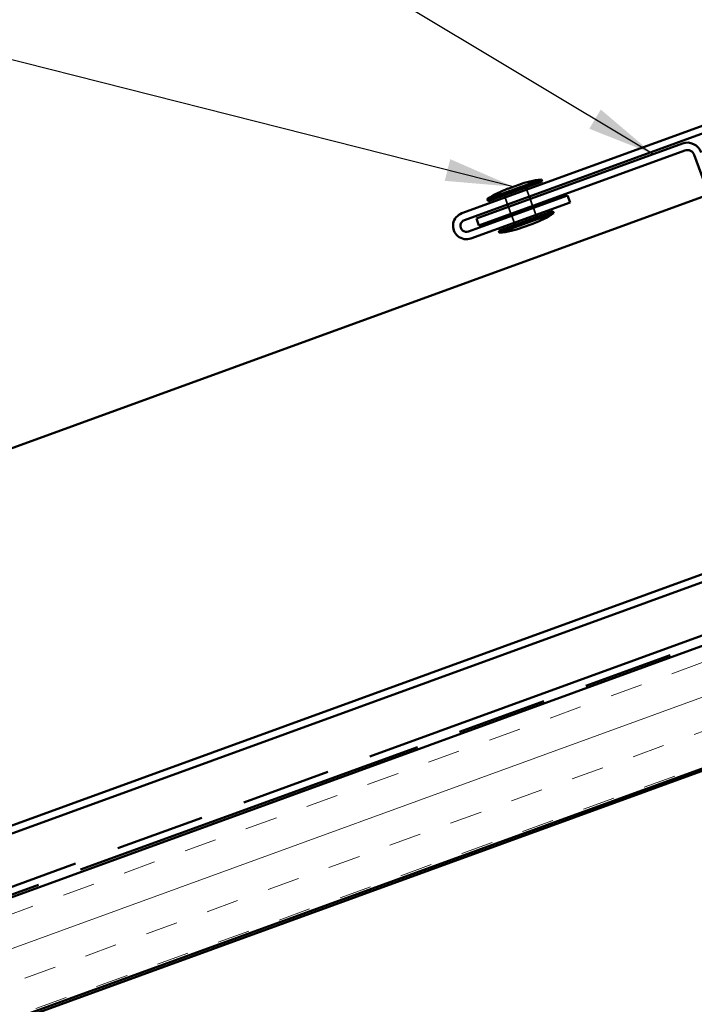
# Model space of a CAD drawing. Units: inches. Extents: x 0.6 to 33.5, y 0.4 to 21.4.
# Drawn here: x 10.9 to 12.9, y 11 to 13.8 of the extents above; entities that cross this region are included whole.
import ezdxf

# ---------------------------------------------------------------- set-up
doc = ezdxf.new("R2010")
doc.units = ezdxf.units.IN
doc.header["$LTSCALE"] = 2
doc.header["$MEASUREMENT"] = 0
doc.linetypes.add('DASHED', pattern=[0.2067, 0.1654, -0.0413])
doc.linetypes.add('DOUBLE_DASH_CHAIN', pattern=[1.2403, 0.6614, -0.0827, 0.1654, -0.0827, 0.1654, -0.0827])
for name, color, linetype, lineweight in [('Hatch (ANSI)', 7, 'Continuous', 18), ('Hidden (ANSI)', 7, 'DASHED', 35), ('Symbol (ANSI)', 7, 'Continuous', 25), ('Visible (ANSI)', 7, 'Continuous', 50)]:
    doc.layers.add(name, color=color, linetype=linetype, lineweight=lineweight)
doc.styles.add('Note Text (ANSI)', font='tahoma.ttf')
doc.dimstyles.new('Default (ANSI)$7', dxfattribs={"dimscale": 2, "dimtxt": 0.12, "dimasz": 0.098425, "dimexe": 0.125, "dimexo": 0.0625, "dimgap": 0.031496, "dimtad": 0, "dimtih": 1, "dimtoh": 1, "dimrnd": 1e-08, "dimzin": 4, "dimdsep": 46, "dimtxsty": 'Note Text (ANSI)', "dimcen": 0.09, "dimdle": 0.393701, "dimclrd": 256, "dimclre": 256, "dimclrt": 256, "dimadec": 0, "dimazin": 1, "dimtfac": 1, "dimtofl": 0, "dimtmove": 0, "dimatfit": 3, "dimfxl": 1, "dimtolj": 1, "dimtzin": 4, "dimlwd": -1, "dimlwe": -1, "dimarcsym": 0})

msp = doc.modelspace()

# ---------------------------------------------------------------- hatches: boundary and pattern name
at = {"layer": 'Hatch (ANSI)', "true_color": 0x804040}
h = msp.add_hatch(dxfattribs=at)
h.set_pattern_fill('INSUL', color=17, scale=0.75, angle=20, style=0)
h.paths.add_polyline_path([(14.64327, 12.66158), (3.78497, 8.70948), (3.78497, 8.35476), (14.75728, 12.34835)])

# ---------------------------------------------------------------- linework, layer by layer
at = {"layer": 'Hidden (ANSI)', "color": 7, "ltscale": 0.020217}
for p, q in [((12.39902, 13.32774), (12.39172, 13.34779)), ((12.33637, 13.30494), (12.32908, 13.32499)), ((12.40879, 13.3009), (12.40149, 13.32095)), ((12.34614, 13.2781), (12.33885, 13.29815)), ((12.41817, 13.27512), (12.41087, 13.29517)), ((12.35553, 13.25232), (12.34823, 13.27236))]:
    msp.add_line(p, q, dxfattribs=at)
at = {"layer": 'Visible (ANSI)', "color": 1, "true_color": 0xff0000}
for p, q in [((14.68857, 14.18378), (12.20378, 13.27938)), ((12.21108, 13.25934), (14.69587, 14.16373)), ((12.24591, 13.26432), (12.8423, 13.48139)), ((12.25321, 13.24427), (12.8496, 13.46134)), ((12.87694, 13.44859), (13.23983, 12.45158)), ((12.50986, 13.33119), (12.22294, 13.22676)), ((12.51715, 13.31115), (12.50986, 13.33119)), ((12.23023, 13.20672), (12.51715, 13.31115)), ((12.24591, 13.26432), (12.25321, 13.24427))]:
    msp.add_line(p, q, dxfattribs=at)
at = {"layer": 'Visible (ANSI)', "color": 7}
for p, q in [((12.27753, 13.32042), (12.43415, 13.37742)), ((12.27981, 13.31415), (12.43643, 13.37115)), ((12.43415, 13.37742), (12.43643, 13.37115)), ((12.33744, 13.35073), (12.36876, 13.36214)), ((12.39172, 13.34779), (12.38944, 13.35405)), ((12.27753, 13.32042), (12.27981, 13.31415)), ((12.32908, 13.32499), (12.3268, 13.33125)), ((12.40149, 13.32095), (12.39902, 13.32774)), ((12.31082, 13.22895), (12.46744, 13.28596)), ((12.33885, 13.29815), (12.33637, 13.30494)), ((12.41087, 13.29517), (12.40879, 13.3009)), ((12.46744, 13.28596), (12.46972, 13.27969)), ((12.3131, 13.22269), (12.46972, 13.27969)), ((12.34823, 13.27236), (12.34614, 13.2781)), ((12.42045, 13.26885), (12.41817, 13.27512)), ((12.31082, 13.22895), (12.3131, 13.22269)), ((12.35781, 13.24605), (12.35553, 13.25232)), ((12.37848, 13.23797), (12.40981, 13.24937))]:
    msp.add_line(p, q, dxfattribs=at)
at = {"layer": 'Visible (ANSI)', "color": 5, "true_color": 0x0000ff}
for p, q in [((3.78497, 10.00983), (12.91858, 13.33419)), ((3.78497, 8.91664), (14.41994, 12.78746)), ((14.42724, 12.76741), (3.78497, 8.89394))]:
    msp.add_line(p, q, dxfattribs=at)
at = {"layer": 'Visible (ANSI)', "color": 30, "linetype": 'DOUBLE_DASH_CHAIN', "ltscale": 0.782995, "true_color": 0xff8000}
msp.add_line((14.73595, 12.72511), (3.78497, 8.73928), dxfattribs=at)
at = {"layer": 'Visible (ANSI)', "color": 11, "linetype": 'DOUBLE_DASH_CHAIN', "ltscale": 0.78452, "true_color": 0xff8040}
msp.add_line((3.78497, 8.71658), (14.75728, 12.71017), dxfattribs=at)
at = {"layer": 'Visible (ANSI)', "color": 17, "true_color": 0x804040}
for p, q in [((14.64327, 12.66158), (3.78497, 8.70948)), ((3.78497, 8.35476), (14.75728, 12.34835)), ((3.78497, 8.34766), (13.75061, 11.97486))]:
    msp.add_line(p, q, dxfattribs=at)
at = {"layer": 'Visible (ANSI)', "color": 1, "true_color": 0xff0000}
for centre, radius, start, end in [((12.8569, 13.4413), 0.04267, 20, 110), ((12.8569, 13.4413), 0.02133, 20, 110), ((12.21701, 13.24305), 0.03867, 110, 290), ((12.21701, 13.24305), 0.01733, 110, 290)]:
    msp.add_arc(centre, radius, start, end, dxfattribs=at)
at = {"layer": 'Visible (ANSI)', "color": 7}
for centre, start, end in [((12.46815, 13.08446), 96.62089, 109.69356), ((12.43979, 13.07414), 110.30644, 123.37911), ((12.30745, 13.52597), 290.30644, 303.37911), ((12.2791, 13.51565), 276.62089, 289.69356)]:
    msp.add_arc(centre, 0.29493, start, end, dxfattribs=at)

# ---------------------------------------------------------------- leaders
at = {"layer": 'Symbol (ANSI)', "annotation_type": 0, "has_hookline": 1, "hookline_direction": 1}
for points, text_width in [([(13.49302, 13.3539), (12.05873, 14.85118), (11.86188, 14.85118)], 3.46138), ([(12.7582, 13.45078), (11.1404, 14.42118), (10.94355, 14.42118)], 1.34635), ([(12.3531, 13.35644), (9.93999, 13.96716)], 3.21816)]:
    msp.add_leader(points, dimstyle='Default (ANSI)$7', override={"dimtad": 0}, dxfattribs=dict(at, text_width=text_width))

doc.saveas('drawing.dxf')
